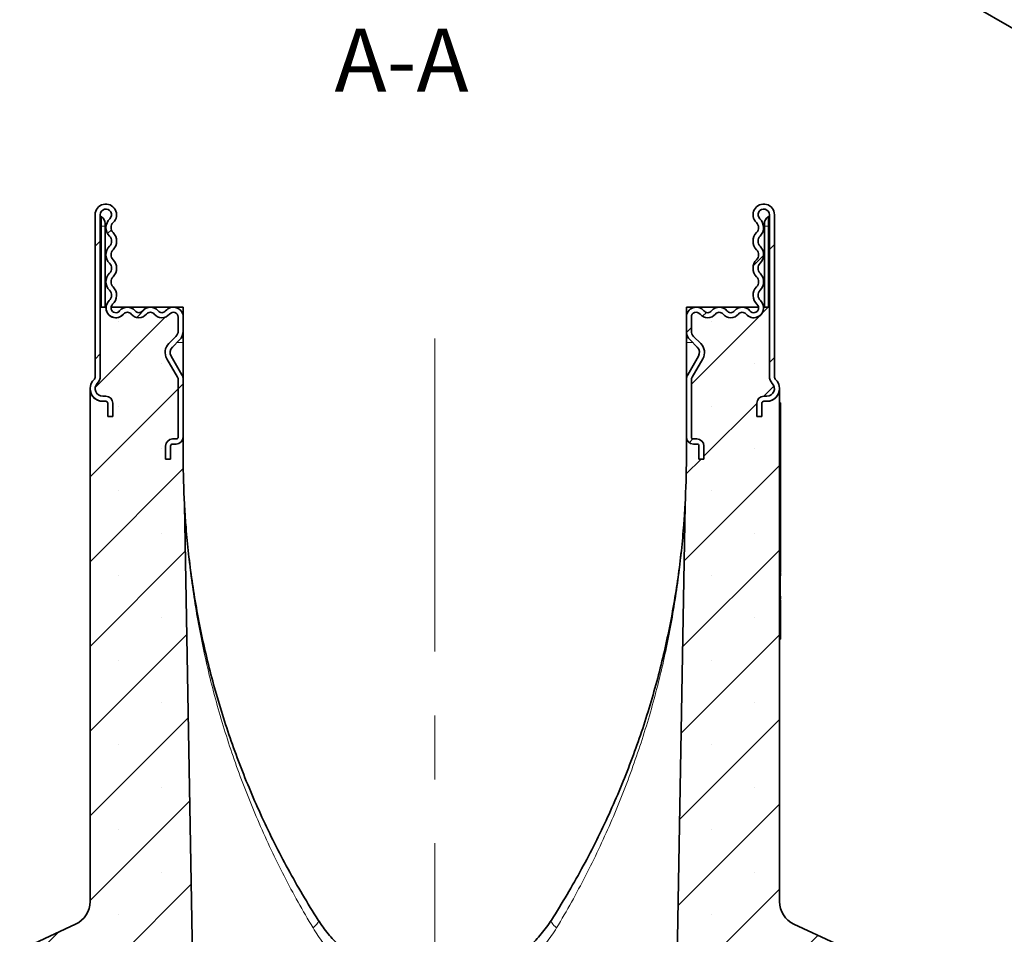
# Model space of a CAD drawing. Units: millimetres. Extents: x 15 to 416, y 5 to 292.
# Drawn here: x 301 to 340, y 151 to 187 of the extents above; entities that cross this region are included whole.
import ezdxf

# ---------------------------------------------------------------- set-up
doc = ezdxf.new("R2010")
doc.units = ezdxf.units.MM
doc.linetypes.add('CENTERX2', pattern=[20.32, 12.7, -2.54, 2.54, -2.54])
doc.styles.add('SLDTEXTSTYLE0', font='TXT', dxfattribs={"width": 0.605})

msp = doc.modelspace()

# ---------------------------------------------------------------- hatches: boundary and pattern name
at = {"linetype": 'Continuous', "lineweight": 18}
h = msp.add_hatch(dxfattribs=at)
h.set_pattern_fill('ANSI31', angle=3e-322, style=0)
edge = h.paths.add_edge_path(flags=0)
edge.add_line((307.33450591, 170.52089923), (307.33450591, 172.79266838))
edge.add_arc((306.93450591, 172.79266838), 0.4, 0, 30)
edge.add_line((307.28091607, 172.99266838), (306.85469829, 173.73089923))
edge.add_arc((307.11450591, 173.88089923), 0.3, 135, 210, ccw=False)
edge.add_line((306.90237387, 174.09303126), (307.1880593, 174.37871669))
edge.add_arc((306.83450591, 174.73227008), 0.5, 315, 360)
edge.add_line((307.33450591, 174.73227008), (307.33450591, 175.28852046))
edge.add_arc((306.94212713, 175.28852046), 0.39237878, 0, 141.407616592)
edge.add_arc((306.48507864, 175.65327801), 0.19237878, 218.592383408, 321.407616592, ccw=False)
edge.add_arc((306.02803015, 175.28852046), 0.39237878, 38.592383408, 141.407616592)
edge.add_arc((305.57098166, 175.65327801), 0.19237878, 218.592383408, 321.407616592, ccw=False)
edge.add_arc((305.11393317, 175.28852046), 0.39237878, 38.592383408, 141.407616592)
edge.add_arc((304.65688468, 175.65327801), 0.19237878, 132.431442414, 321.407616592, ccw=False)
edge.add_arc((304.20057022, 176.15245569), 0.48393568, 312.431442414, 404.480113675)
edge.add_arc((304.74844159, 176.69047372), 0.28393568, 135.519886325, 224.480113675, ccw=False)
edge.add_arc((304.20057022, 177.22849175), 0.48393568, 315.519886325, 404.480113675)
edge.add_arc((304.74844159, 177.76650978), 0.28393568, 135.519886325, 224.480113675, ccw=False)
edge.add_arc((304.20057022, 178.30452781), 0.48393568, 315.519886325, 404.480113675)
edge.add_arc((304.74844159, 178.84254584), 0.28393568, 133.604439796, 224.480113675, ccw=False)
edge.add_arc((304.25950591, 179.35589923), 0.425, 313.604439796, 540)
edge.add_line((303.83450591, 179.35589923), (303.83450591, 172.93079718))
edge.add_arc((303.63450591, 172.93079718), 0.2, 315.584691403, 360, ccw=False)
edge.add_arc((304.13450591, 172.44089923), 0.5, 135.584691403, 270)
edge.add_line((304.13450591, 171.94089923), (304.25450591, 171.94089923))
edge.add_arc((304.25450591, 171.86089923), 0.08, 0, 90, ccw=False)
edge.add_line((304.33450591, 171.86089923), (304.33450591, 171.34089923))
edge.add_line((304.33450591, 171.34089923), (304.53450591, 171.34089923))
edge.add_line((304.53450591, 171.34089923), (304.53450591, 171.86089923))
edge.add_arc((304.25450591, 171.86089923), 0.28, 0, 90)
edge.add_line((304.25450591, 172.14089923), (304.13450591, 172.14089923))
edge.add_arc((304.13450591, 172.44089923), 0.3, 135.584691403, 270, ccw=False)
edge.add_arc((303.63450591, 172.93079718), 0.4, 315.584691403, 360)
edge.add_line((304.03450591, 172.93079718), (304.03450591, 179.35589923))
edge.add_arc((304.25950591, 179.35589923), 0.225, -46.395560204, 180, ccw=False)
edge.add_arc((304.74844159, 178.84254584), 0.48393568, 133.604439796, 224.480113675)
edge.add_arc((304.20057022, 178.30452781), 0.28393568, -44.480113675, 44.480113675, ccw=False)
edge.add_arc((304.74844159, 177.76650978), 0.48393568, 135.519886325, 224.480113675)
edge.add_arc((304.20057022, 177.22849175), 0.28393568, -44.480113675, 44.480113675, ccw=False)
edge.add_arc((304.74844159, 176.69047372), 0.48393568, 135.519886325, 224.480113675)
edge.add_arc((304.20057022, 176.15245569), 0.28393568, -47.568557586, 44.480113675, ccw=False)
edge.add_arc((304.65688468, 175.65327801), 0.39237878, 132.431442414, 321.407616592)
edge.add_arc((305.11393317, 175.28852046), 0.19237878, 38.592383408, 141.407616592, ccw=False)
edge.add_arc((305.57098166, 175.65327801), 0.39237878, 218.592383408, 321.407616592)
edge.add_arc((306.02803015, 175.28852046), 0.19237878, 38.592383408, 141.407616592, ccw=False)
edge.add_arc((306.48507864, 175.65327801), 0.39237878, 218.592383408, 321.407616592)
edge.add_arc((306.94212713, 175.28852046), 0.19237878, 0, 141.407616592, ccw=False)
edge.add_line((307.13450591, 175.28852046), (307.13450591, 174.73227008))
edge.add_arc((306.83450591, 174.73227008), 0.3, 315, 360, ccw=False)
edge.add_line((307.04663794, 174.52013805), (306.76095252, 174.23445262))
edge.add_arc((307.11450591, 173.88089923), 0.5, 135, 210)
edge.add_line((306.68149321, 173.63089923), (307.10771099, 172.89266838))
edge.add_arc((306.93450591, 172.79266838), 0.2, 0, 30, ccw=False)
edge.add_line((307.13450591, 172.79266838), (307.13450591, 170.52089923))
edge.add_arc((307.05450591, 170.52089923), 0.08, 270, 360, ccw=False)
edge.add_line((307.05450591, 170.44089923), (306.91450591, 170.44089923))
edge.add_arc((306.91450591, 170.16089923), 0.28, 90, 180)
edge.add_line((306.63450591, 170.16089923), (306.63450591, 169.64089923))
edge.add_line((306.63450591, 169.64089923), (306.83450591, 169.64089923))
edge.add_line((306.83450591, 169.64089923), (306.83450591, 170.16089923))
edge.add_arc((306.91450591, 170.16089923), 0.08, 90, 180, ccw=False)
edge.add_line((306.91450591, 170.24089923), (307.05450591, 170.24089923))
edge.add_arc((307.05450591, 170.52089923), 0.28, 270, 360)
h = msp.add_hatch(dxfattribs=at)
h.set_pattern_fill('ANSI31', angle=3e-322, style=0)
edge = h.paths.add_edge_path(flags=0)
edge.add_line((327.33450591, 172.79266838), (327.33450591, 170.52089923))
edge.add_arc((327.61450591, 170.52089923), 0.28, 180, 270)
edge.add_line((327.61450591, 170.24089923), (327.75450591, 170.24089923))
edge.add_arc((327.75450591, 170.16089923), 0.08, 0, 90, ccw=False)
edge.add_line((327.83450591, 170.16089923), (327.83450591, 169.64089923))
edge.add_line((327.83450591, 169.64089923), (328.03450591, 169.64089923))
edge.add_line((328.03450591, 169.64089923), (328.03450591, 170.16089923))
edge.add_arc((327.75450591, 170.16089923), 0.28, 0, 90)
edge.add_line((327.75450591, 170.44089923), (327.61450591, 170.44089923))
edge.add_arc((327.61450591, 170.52089923), 0.08, 180, 270, ccw=False)
edge.add_line((327.53450591, 170.52089923), (327.53450591, 172.79266838))
edge.add_arc((327.73450591, 172.79266838), 0.2, 150, 180, ccw=False)
edge.add_line((327.56130083, 172.89266838), (327.98751861, 173.63089923))
edge.add_arc((327.55450591, 173.88089923), 0.5, 330, 405)
edge.add_line((327.9080593, 174.23445262), (327.62237387, 174.52013805))
edge.add_arc((327.83450591, 174.73227008), 0.3, 180, 225, ccw=False)
edge.add_line((327.53450591, 174.73227008), (327.53450591, 175.28852046))
edge.add_arc((327.72688468, 175.28852046), 0.19237878, 38.592383408, 180, ccw=False)
edge.add_arc((328.18393317, 175.65327801), 0.39237878, 218.592383408, 321.407616592)
edge.add_arc((328.64098166, 175.28852046), 0.19237878, 38.592383408, 141.407616592, ccw=False)
edge.add_arc((329.09803015, 175.65327801), 0.39237878, 218.592383408, 321.407616592)
edge.add_arc((329.55507864, 175.28852046), 0.19237878, 38.592383408, 141.407616592, ccw=False)
edge.add_arc((330.01212713, 175.65327801), 0.39237878, 218.592383408, 407.568557586)
edge.add_arc((330.46844159, 176.15245569), 0.28393568, 135.519886325, 227.568557586, ccw=False)
edge.add_arc((329.92057022, 176.69047372), 0.48393568, 315.519886325, 404.480113675)
edge.add_arc((330.46844159, 177.22849175), 0.28393568, 135.519886325, 224.480113675, ccw=False)
edge.add_arc((329.92057022, 177.76650978), 0.48393568, 315.519886325, 404.480113675)
edge.add_arc((330.46844159, 178.30452781), 0.28393568, 135.519886325, 224.480113675, ccw=False)
edge.add_arc((329.92057022, 178.84254584), 0.48393568, 315.519886325, 406.395560204)
edge.add_arc((330.40950591, 179.35589923), 0.225, 0, 226.395560204, ccw=False)
edge.add_line((330.63450591, 179.35589923), (330.63450591, 172.93079718))
edge.add_arc((331.03450591, 172.93079718), 0.4, 180, 224.415308597)
edge.add_arc((330.53450591, 172.44089923), 0.3, -90, 44.415308597, ccw=False)
edge.add_line((330.53450591, 172.14089923), (330.41450591, 172.14089923))
edge.add_arc((330.41450591, 171.86089923), 0.28, 90, 180)
edge.add_line((330.13450591, 171.86089923), (330.13450591, 171.34089923))
edge.add_line((330.13450591, 171.34089923), (330.33450591, 171.34089923))
edge.add_line((330.33450591, 171.34089923), (330.33450591, 171.86089923))
edge.add_arc((330.41450591, 171.86089923), 0.08, 90, 180, ccw=False)
edge.add_line((330.41450591, 171.94089923), (330.53450591, 171.94089923))
edge.add_arc((330.53450591, 172.44089923), 0.5, 270, 404.415308597)
edge.add_arc((331.03450591, 172.93079718), 0.2, 180, 224.415308597, ccw=False)
edge.add_line((330.83450591, 172.93079718), (330.83450591, 179.35589923))
edge.add_arc((330.40950591, 179.35589923), 0.425, 0, 226.395560204)
edge.add_arc((329.92057022, 178.84254584), 0.28393568, -44.480113675, 46.395560204, ccw=False)
edge.add_arc((330.46844159, 178.30452781), 0.48393568, 135.519886325, 224.480113675)
edge.add_arc((329.92057022, 177.76650978), 0.28393568, -44.480113675, 44.480113675, ccw=False)
edge.add_arc((330.46844159, 177.22849175), 0.48393568, 135.519886325, 224.480113675)
edge.add_arc((329.92057022, 176.69047372), 0.28393568, -44.480113675, 44.480113675, ccw=False)
edge.add_arc((330.46844159, 176.15245569), 0.48393568, 135.519886325, 227.568557586)
edge.add_arc((330.01212713, 175.65327801), 0.19237878, -141.407616592, 47.568557586, ccw=False)
edge.add_arc((329.55507864, 175.28852046), 0.39237878, 38.592383408, 141.407616592)
edge.add_arc((329.09803015, 175.65327801), 0.19237878, 218.592383408, 321.407616592, ccw=False)
edge.add_arc((328.64098166, 175.28852046), 0.39237878, 38.592383408, 141.407616592)
edge.add_arc((328.18393317, 175.65327801), 0.19237878, 218.592383408, 321.407616592, ccw=False)
edge.add_arc((327.72688468, 175.28852046), 0.39237878, 38.592383408, 180)
edge.add_line((327.33450591, 175.28852046), (327.33450591, 174.73227008))
edge.add_arc((327.83450591, 174.73227008), 0.5, 180, 225)
edge.add_line((327.48095252, 174.37871669), (327.76663794, 174.09303126))
edge.add_arc((327.55450591, 173.88089923), 0.3, -30, 45, ccw=False)
edge.add_line((327.81431353, 173.73089923), (327.38809575, 172.99266838))
edge.add_arc((327.73450591, 172.79266838), 0.4, 150, 180)
h = msp.add_hatch(dxfattribs=at)
h.set_pattern_fill('SACNCR', style=0)
edge = h.paths.add_edge_path(flags=0)
edge.add_line((304.53450591, 171.34089923), (304.33450591, 171.34089923))
edge.add_line((304.33450591, 171.34089923), (304.33450591, 171.86089923))
edge.add_arc((304.25450591, 171.86089923), 0.08, 0, 90)
edge.add_line((304.25450591, 171.94089923), (304.13450591, 171.94089923))
edge.add_arc((304.13450591, 172.44089923), 0.5, 180, 270, ccw=False)
edge.add_line((303.63450591, 172.44089923), (303.63450591, 152.05796949))
edge.add_arc((302.63450591, 152.05796949), 1, 295, 360, ccw=False)
edge.add_line((303.05712417, 151.1516617), (301.41188765, 150.38447531))
edge.add_arc((301.83450591, 149.47816753), 1, 115, 180)
edge.add_line((300.83450591, 149.47816753), (300.83450591, 142.78089923))
edge.add_line((300.83450591, 142.78089923), (303.73450591, 142.78089923))
edge.add_arc((303.73450591, 142.98089923), 0.2, 180, 270, ccw=False)
edge.add_line((303.53450591, 142.98089923), (303.53450591, 143.58089923))
edge.add_arc((303.63450591, 143.58089923), 0.1, 27.018885627, 180, ccw=False)
edge.add_line((303.72359159, 143.62632765), (303.86724886, 143.34461398))
edge.add_arc((304.13450591, 143.48089923), 0.3, 207.018885627, 270)
edge.add_line((304.13450591, 143.18089923), (304.93450591, 143.18089923))
edge.add_arc((304.93450591, 143.38089923), 0.2, 270, 360)
edge.add_line((305.13450591, 143.38089923), (305.13450591, 144.73089923))
edge.add_arc((304.93450591, 144.73089923), 0.2, 0, 90)
edge.add_line((304.93450591, 144.93089923), (304.13450591, 144.93089923))
edge.add_line((304.13450591, 144.93089923), (304.13450591, 145.63089923))
edge.add_line((304.13450591, 145.63089923), (304.93450591, 145.63089923))
edge.add_arc((304.93450591, 145.83089923), 0.2, 270, 360)
edge.add_line((305.13450591, 145.83089923), (305.13450591, 147.18089923))
edge.add_arc((304.93450591, 147.18089923), 0.2, 0, 90)
edge.add_line((304.93450591, 147.38089923), (304.13450591, 147.38089923))
edge.add_arc((304.13450591, 147.08089923), 0.3, 90, 152.981114373)
edge.add_line((303.86724886, 147.21718448), (303.72359159, 146.93547081))
edge.add_arc((303.63450591, 146.98089923), 0.1, 180, 332.981114373, ccw=False)
edge.add_line((303.53450591, 146.98089923), (303.53450591, 147.58089923))
edge.add_arc((303.73450591, 147.58089923), 0.2, 90, 180, ccw=False)
edge.add_line((303.73450591, 147.78089923), (307.73450591, 147.78089923))
edge.add_line((307.73450591, 147.78089923), (307.38462938, 167.82531188))
edge.add_arc((306.78472077, 167.81484043), 0.6, 1, 3.082707987)
edge.add_arc((341.43594608, 169.68099538), 34.10144017, 180, 183.082707987, ccw=False)
edge.add_line((307.33450591, 169.68099538), (307.33450591, 170.52089923))
edge.add_arc((307.05450591, 170.52089923), 0.28, 270, 360, ccw=False)
edge.add_line((307.05450591, 170.24089923), (306.91450591, 170.24089923))
edge.add_arc((306.91450591, 170.16089923), 0.08, 90, 180)
edge.add_line((306.83450591, 170.16089923), (306.83450591, 169.64089923))
edge.add_line((306.83450591, 169.64089923), (306.63450591, 169.64089923))
edge.add_line((306.63450591, 169.64089923), (306.63450591, 170.16089923))
edge.add_arc((306.91450591, 170.16089923), 0.28, 90, 180, ccw=False)
edge.add_line((306.91450591, 170.44089923), (307.05450591, 170.44089923))
edge.add_arc((307.05450591, 170.52089923), 0.08, 270, 360)
edge.add_line((307.13450591, 170.52089923), (307.13450591, 172.79266838))
edge.add_arc((306.93450591, 172.79266838), 0.2, 0, 30)
edge.add_line((307.10771099, 172.89266838), (306.68149321, 173.63089923))
edge.add_arc((307.11450591, 173.88089923), 0.5, 135, 210, ccw=False)
edge.add_line((306.76095252, 174.23445262), (307.04663794, 174.52013805))
edge.add_arc((306.83450591, 174.73227008), 0.3, 315, 360)
edge.add_line((307.13450591, 174.73227008), (307.13450591, 175.28852046))
edge.add_arc((306.94212713, 175.28852046), 0.19237878, 0, 141.407616592)
edge.add_arc((306.48507864, 175.65327801), 0.39237878, 218.592383408, 321.407616592, ccw=False)
edge.add_arc((306.02803015, 175.28852046), 0.19237878, 38.592383408, 141.407616592)
edge.add_arc((305.57098166, 175.65327801), 0.39237878, 218.592383408, 321.407616592, ccw=False)
edge.add_arc((305.11393317, 175.28852046), 0.19237878, 38.592383408, 141.407616592)
edge.add_arc((304.65688468, 175.65327801), 0.39237878, 175.963365829, 321.407616592, ccw=False)
edge.add_line((304.2654793, 175.68089923), (304.03450591, 175.68089923))
edge.add_line((304.03450591, 175.68089923), (304.03450591, 172.93079718))
edge.add_arc((303.63450591, 172.93079718), 0.4, 315.584691403, 360, ccw=False)
edge.add_arc((304.13450591, 172.44089923), 0.3, 135.584691403, 270)
edge.add_line((304.13450591, 172.14089923), (304.25450591, 172.14089923))
edge.add_arc((304.25450591, 171.86089923), 0.28, 0, 90, ccw=False)
edge.add_line((304.53450591, 171.86089923), (304.53450591, 171.34089923))
h = msp.add_hatch(dxfattribs=at)
h.set_pattern_fill('SACNCR', style=0)
edge = h.paths.add_edge_path(flags=0)
edge.add_line((330.33450591, 171.34089923), (330.13450591, 171.34089923))
edge.add_line((330.13450591, 171.34089923), (330.13450591, 171.86089923))
edge.add_arc((330.41450591, 171.86089923), 0.28, 90, 180, ccw=False)
edge.add_line((330.41450591, 172.14089923), (330.53450591, 172.14089923))
edge.add_arc((330.53450591, 172.44089923), 0.3, 270, 404.415308597)
edge.add_arc((331.03450591, 172.93079718), 0.4, 180, 224.415308597, ccw=False)
edge.add_line((330.63450591, 172.93079718), (330.63450591, 175.68089923))
edge.add_line((330.63450591, 175.68089923), (330.40353251, 175.68089923))
edge.add_arc((330.01212713, 175.65327801), 0.39237878, -141.407616592, 4.036634171, ccw=False)
edge.add_arc((329.55507864, 175.28852046), 0.19237878, 38.592383408, 141.407616592)
edge.add_arc((329.09803015, 175.65327801), 0.39237878, 218.592383408, 321.407616592, ccw=False)
edge.add_arc((328.64098166, 175.28852046), 0.19237878, 38.592383408, 141.407616592)
edge.add_arc((328.18393317, 175.65327801), 0.39237878, 218.592383408, 321.407616592, ccw=False)
edge.add_arc((327.72688468, 175.28852046), 0.19237878, 38.592383408, 180)
edge.add_line((327.53450591, 175.28852046), (327.53450591, 174.73227008))
edge.add_arc((327.83450591, 174.73227008), 0.3, 180, 225)
edge.add_line((327.62237387, 174.52013805), (327.9080593, 174.23445262))
edge.add_arc((327.55450591, 173.88089923), 0.5, -30, 45, ccw=False)
edge.add_line((327.98751861, 173.63089923), (327.56130083, 172.89266838))
edge.add_arc((327.73450591, 172.79266838), 0.2, 150, 180)
edge.add_line((327.53450591, 172.79266838), (327.53450591, 170.52089923))
edge.add_arc((327.61450591, 170.52089923), 0.08, 180, 270)
edge.add_line((327.61450591, 170.44089923), (327.75450591, 170.44089923))
edge.add_arc((327.75450591, 170.16089923), 0.28, 0, 90, ccw=False)
edge.add_line((328.03450591, 170.16089923), (328.03450591, 169.64089923))
edge.add_line((328.03450591, 169.64089923), (327.83450591, 169.64089923))
edge.add_line((327.83450591, 169.64089923), (327.83450591, 170.16089923))
edge.add_arc((327.75450591, 170.16089923), 0.08, 0, 90)
edge.add_line((327.75450591, 170.24089923), (327.61450591, 170.24089923))
edge.add_arc((327.61450591, 170.52089923), 0.28, 180, 270, ccw=False)
edge.add_line((327.33450591, 170.52089923), (327.33450591, 169.68099538))
edge.add_arc((293.23306574, 169.68099538), 34.10144017, 356.917292013, 360, ccw=False)
edge.add_arc((327.88429105, 167.81484043), 0.6, 176.917292013, 179)
edge.add_line((327.28438243, 167.82531188), (326.93450591, 147.78089923))
edge.add_line((326.93450591, 147.78089923), (330.93450591, 147.78089923))
edge.add_arc((330.93450591, 147.58089923), 0.2, 0, 90, ccw=False)
edge.add_line((331.13450591, 147.58089923), (331.13450591, 146.98089923))
edge.add_arc((331.03450591, 146.98089923), 0.1, 207.018885627, 360, ccw=False)
edge.add_line((330.94542022, 146.93547081), (330.80176296, 147.21718448))
edge.add_arc((330.53450591, 147.08089923), 0.3, 27.018885627, 90)
edge.add_line((330.53450591, 147.38089923), (329.73450591, 147.38089923))
edge.add_arc((329.73450591, 147.18089923), 0.2, 90, 180)
edge.add_line((329.53450591, 147.18089923), (329.53450591, 145.83089923))
edge.add_arc((329.73450591, 145.83089923), 0.2, 180, 270)
edge.add_line((329.73450591, 145.63089923), (330.53450591, 145.63089923))
edge.add_line((330.53450591, 145.63089923), (330.53450591, 144.93089923))
edge.add_line((330.53450591, 144.93089923), (329.73450591, 144.93089923))
edge.add_arc((329.73450591, 144.73089923), 0.2, 90, 180)
edge.add_line((329.53450591, 144.73089923), (329.53450591, 143.38089923))
edge.add_arc((329.73450591, 143.38089923), 0.2, 180, 270)
edge.add_line((329.73450591, 143.18089923), (330.53450591, 143.18089923))
edge.add_arc((330.53450591, 143.48089923), 0.3, 270, 332.981114373)
edge.add_line((330.80176296, 143.34461398), (330.94542022, 143.62632765))
edge.add_arc((331.03450591, 143.58089923), 0.1, 0, 152.981114373, ccw=False)
edge.add_line((331.13450591, 143.58089923), (331.13450591, 142.98089923))
edge.add_arc((330.93450591, 142.98089923), 0.2, 270, 360, ccw=False)
edge.add_line((330.93450591, 142.78089923), (333.83450591, 142.78089923))
edge.add_line((333.83450591, 142.78089923), (333.83450591, 149.47816753))
edge.add_arc((332.83450591, 149.47816753), 1, 0, 65)
edge.add_line((333.25712417, 150.38447531), (331.61188765, 151.1516617))
edge.add_arc((332.03450591, 152.05796949), 1, 180, 245, ccw=False)
edge.add_line((331.03450591, 152.05796949), (331.03450591, 172.44089923))
edge.add_arc((330.53450591, 172.44089923), 0.5, 270, 360, ccw=False)
edge.add_line((330.53450591, 171.94089923), (330.41450591, 171.94089923))
edge.add_arc((330.41450591, 171.86089923), 0.08, 90, 180)
edge.add_line((330.33450591, 171.86089923), (330.33450591, 171.34089923))
h = msp.add_hatch(dxfattribs=at)
h.set_pattern_fill('ANSI37', angle=3e-322, style=0)
h.paths.add_polyline_path([(331.07450591, 165.88089923), (331.07450591, 171.88089923), (331.03450591, 171.88089923), (331.03450591, 162.48089923), (331.07450591, 162.48089923), (331.07450591, 163.48089923), (331.06450591, 163.48089923), (331.06450591, 164.06913782), (331.07450591, 164.06913782), (331.07450591, 164.18792619), (331.06450591, 164.18792619), (331.06450591, 165.00125938), (331.07450591, 165.00125938), (331.07450591, 165.11960445), (331.06450591, 165.11960445), (331.06450591, 165.88089923)], flags=0)

# ---------------------------------------------------------------- linework, layer by layer
at = {"color": 7, "linetype": 'Continuous', "lineweight": 35}
for p, q in [((333.14485062, 190.90216678), (342.17131576, 185.69129938)), ((303.83450591, 179.35589923), (303.83450591, 172.93079718)), ((304.03450591, 179.35589923), (304.03450591, 172.93079718)), ((330.63450591, 172.93079718), (330.63450591, 179.35589923)), ((330.83450591, 172.93079718), (330.83450591, 179.35589923)), ((304.23450591, 178.90589923), (304.23450591, 179.00589923)), ((304.23450591, 175.68089923), (304.23450591, 178.90589923)), ((330.43450591, 178.90589923), (330.43450591, 179.00589923)), ((330.43450591, 175.68089923), (330.43450591, 178.90589923)), ((304.03450591, 175.68089923), (304.03450591, 172.93079718)), ((304.03450591, 175.68089923), (304.2654793, 175.68089923)), ((304.46649912, 175.68089923), (307.33450591, 175.68089923)), ((307.33450591, 175.28852046), (307.33450591, 175.68089923)), ((327.33450591, 175.28852046), (327.33450591, 175.68089923)), ((327.33450591, 175.68089923), (330.20251269, 175.68089923)), ((330.40353251, 175.68089923), (330.63450591, 175.68089923)), ((330.63450591, 172.93079718), (330.63450591, 175.68089923)), ((307.13450591, 174.73227008), (307.13450591, 175.28852046)), ((307.33450591, 174.73227008), (307.33450591, 175.28852046)), ((327.33450591, 175.28852046), (327.33450591, 174.73227008)), ((327.53450591, 175.28852046), (327.53450591, 174.73227008)), ((307.33450591, 174.48089923), (307.33450591, 174.73227008)), ((327.33450591, 174.48089923), (327.33450591, 174.73227008)), ((306.76095252, 174.23445262), (307.04663794, 174.52013805)), ((306.90237387, 174.09303126), (307.1880593, 174.37871669)), ((307.33450591, 174.48089923), (307.26672425, 174.48089923)), ((307.33450591, 174.48089923), (307.33450591, 174.28089923)), ((307.33450591, 174.28089923), (307.33450591, 172.79266838)), ((327.40228756, 174.48089923), (327.33450591, 174.48089923)), ((327.33450591, 174.28089923), (327.33450591, 174.48089923)), ((327.33450591, 172.79266838), (327.33450591, 174.28089923)), ((327.48095252, 174.37871669), (327.76663794, 174.09303126)), ((327.62237387, 174.52013805), (327.9080593, 174.23445262)), ((307.10771099, 172.89266838), (306.68149321, 173.63089923)), ((307.28091607, 172.99266838), (306.85469829, 173.73089923)), ((327.81431353, 173.73089923), (327.38809575, 172.99266838)), ((327.98751861, 173.63089923), (327.56130083, 172.89266838)), ((307.13450591, 170.52089923), (307.13450591, 172.79266838)), ((307.33450591, 170.52089923), (307.33450591, 172.79266838)), ((327.33450591, 172.79266838), (327.33450591, 170.52089923)), ((327.53450591, 172.79266838), (327.53450591, 170.52089923)), ((303.63450591, 152.05796949), (303.63450591, 172.44089923)), ((331.03450591, 172.44089923), (331.03450591, 152.05796949)), ((304.13450591, 172.14089923), (304.25450591, 172.14089923)), ((304.13450591, 171.94089923), (304.25450591, 171.94089923)), ((304.33450591, 171.86089923), (304.33450591, 171.34089923)), ((304.53450591, 171.86089923), (304.53450591, 171.34089923)), ((330.13450591, 171.34089923), (330.13450591, 171.86089923)), ((330.33450591, 171.34089923), (330.33450591, 171.86089923)), ((330.41450591, 172.14089923), (330.53450591, 172.14089923)), ((330.41450591, 171.94089923), (330.53450591, 171.94089923)), ((331.07450591, 171.88089923), (331.03450591, 171.88089923)), ((331.03450591, 171.88089923), (331.03450591, 162.48089923)), ((331.07450591, 171.88089923), (331.07450591, 165.88089923)), ((304.33450591, 171.34089923), (304.53450591, 171.34089923)), ((330.13450591, 171.34089923), (330.33450591, 171.34089923)), ((306.91450591, 170.44089923), (307.05450591, 170.44089923)), ((307.33450591, 170.52089923), (307.33450591, 169.68099538)), ((327.33450591, 169.68099538), (327.33450591, 170.52089923)), ((327.61450591, 170.44089923), (327.75450591, 170.44089923)), ((306.63450591, 169.64089923), (306.63450591, 170.16089923)), ((306.83450591, 169.64089923), (306.83450591, 170.16089923)), ((306.91450591, 170.24089923), (307.05450591, 170.24089923)), ((327.61450591, 170.24089923), (327.75450591, 170.24089923)), ((327.83450591, 170.16089923), (327.83450591, 169.64089923)), ((328.03450591, 170.16089923), (328.03450591, 169.64089923)), ((306.63450591, 169.64089923), (306.83450591, 169.64089923)), ((327.83450591, 169.64089923), (328.03450591, 169.64089923)), ((307.73450591, 147.78089923), (307.38462938, 167.82531188)), ((327.28438243, 167.82531188), (326.93450591, 147.78089923)), ((331.06450591, 165.88089923), (331.07450591, 165.88089923)), ((331.06450591, 165.88089923), (331.06450591, 165.11960445)), ((331.07450591, 165.88089923), (331.07450591, 165.15379793)), ((331.07450591, 165.12139757), (331.06450591, 165.12139757)), ((331.07450591, 165.11960445), (331.06450591, 165.11960445)), ((331.06450591, 165.00125938), (331.06450591, 164.18792619)), ((331.06450591, 165.00125938), (331.07450591, 165.00125938)), ((331.07450591, 164.79171435), (331.06450591, 164.79171435)), ((331.07450591, 165.11960445), (331.07450591, 165.00125938)), ((331.07450591, 164.58098051), (331.06450591, 164.58098051)), ((331.07450591, 164.44350961), (331.06450591, 164.44350961)), ((331.07450591, 164.18792619), (331.06450591, 164.18792619)), ((331.06450591, 164.06913782), (331.07450591, 164.06913782)), ((331.06450591, 164.06913782), (331.06450591, 163.48089923)), ((331.07450591, 164.06772837), (331.06450591, 164.06772837)), ((331.07450591, 164.18792619), (331.07450591, 164.06913782)), ((331.07450591, 164.035328), (331.07450591, 163.48089923)), ((331.06450591, 163.48089923), (331.07450591, 163.48089923)), ((331.07450591, 163.48089923), (331.07450591, 162.48089923)), ((331.03450591, 162.48089923), (331.07450591, 162.48089923)), ((303.63450418, 152.05515725), (303.63436573, 152.073758)), ((303.05712417, 151.1516617), (301.41188765, 150.38447531)), ((333.25712417, 150.38447531), (331.61188765, 151.1516617))]:
    msp.add_line(p, q, dxfattribs=at)
at = {"color": 8, "linetype": 'Continuous', "lineweight": 18}
for p, q in [((304.08450591, 178.90589923), (304.08450591, 179.26570685)), ((330.58450591, 178.90589923), (330.58450591, 179.26570685)), ((304.03450591, 178.90589923), (304.08450591, 178.90589923)), ((304.08450591, 175.68089923), (304.08450591, 178.90589923)), ((304.08450591, 178.90589923), (304.23450591, 178.90589923)), ((330.58450591, 178.90589923), (330.43450591, 178.90589923)), ((330.63450591, 178.90589923), (330.58450591, 178.90589923)), ((330.58450591, 175.68089923), (330.58450591, 178.90589923)), ((307.33450591, 174.28089923), (307.09024184, 174.28089923)), ((327.57876998, 174.28089923), (327.33450591, 174.28089923))]:
    msp.add_line(p, q, dxfattribs=at)
at = {"color": 7, "linetype": 'CENTERX2', "lineweight": 18}
msp.add_line((317.33450591, 141.66962278), (317.33450591, 174.44089923), dxfattribs=at)
at = {"color": 8, "linetype": 'Continuous', "lineweight": 18, "flags": 128}
for points in [[(312.49491271, 151.00690017), (312.55031516, 151.0562698), (312.59869456, 151.10445912), (312.6390967, 151.15051767), (312.67072467, 151.19353697), (312.69295466, 151.23266853), (312.70534819, 151.26714052), (312.70766083, 151.29627301), (312.69984695, 151.3194914)], [(321.96916487, 151.3194914), (321.96135099, 151.29627301), (321.96366362, 151.26714052), (321.97605716, 151.23266853), (321.99828714, 151.19353697), (322.02991512, 151.15051767), (322.07031725, 151.10445912), (322.11869666, 151.0562698), (322.17409911, 151.00690017)]]:
    msp.add_lwpolyline(points, dxfattribs=at)
at = {"color": 7, "linetype": 'Continuous', "lineweight": 35}
for centre, radius, start, end in [((304.25950591, 179.35589923), 0.425, 313.604439796, 180), ((330.40950591, 179.35589923), 0.425, 0, 226.395560204), ((304.25950591, 179.35589923), 0.225, 313.604439796, 180), ((304.13450591, 179.35230939), 0.1, 180, 240), ((303.93450591, 179.00589923), 0.3, 0, 60), ((330.40950591, 179.35589923), 0.225, 0, 226.395560204), ((330.73450591, 179.00589923), 0.3, 120, 180), ((330.53450591, 179.35230939), 0.1, 300, 0), ((304.74844159, 178.84254584), 0.48393568, 133.604439796, 224.480113675), ((304.74844159, 178.84254584), 0.28393568, 133.604439796, 224.480113675), ((329.92057022, 178.84254584), 0.28393568, 315.519886325, 46.395560204), ((329.92057022, 178.84254584), 0.48393568, 315.519886325, 46.395560204), ((304.20057022, 178.30452781), 0.28393568, 315.519886325, 44.480113675), ((304.20057022, 178.30452781), 0.48393568, 315.519886325, 44.480113675), ((330.46844159, 178.30452781), 0.48393568, 135.519886325, 224.480113675), ((330.46844159, 178.30452781), 0.28393568, 135.519886325, 224.480113675), ((304.74844159, 177.76650978), 0.48393568, 135.519886325, 224.480113675), ((329.92057022, 177.76650978), 0.48393568, 315.519886325, 44.480113675), ((304.74844159, 177.76650978), 0.28393568, 135.519886325, 224.480113675), ((329.92057022, 177.76650978), 0.28393568, 315.519886325, 44.480113675), ((304.20057022, 177.22849175), 0.28393568, 315.519886325, 44.480113675), ((304.20057022, 177.22849175), 0.48393568, 315.519886325, 44.480113675), ((330.46844159, 177.22849175), 0.48393568, 135.519886325, 224.480113675), ((330.46844159, 177.22849175), 0.28393568, 135.519886325, 224.480113675), ((304.74844159, 176.69047372), 0.48393568, 135.519886325, 224.480113675), ((329.92057022, 176.69047372), 0.48393568, 315.519886325, 44.480113675), ((304.74844159, 176.69047372), 0.28393568, 135.519886325, 224.480113675), ((329.92057022, 176.69047372), 0.28393568, 315.519886325, 44.480113675), ((304.20057022, 176.15245569), 0.28393568, 312.431442414, 44.480113675), ((304.20057022, 176.15245569), 0.48393568, 312.431442414, 44.480113675), ((330.46844159, 176.15245569), 0.48393568, 135.519886325, 227.568557586), ((330.46844159, 176.15245569), 0.28393568, 135.519886325, 227.568557586), ((304.65688468, 175.65327801), 0.39237878, 132.431442414, 321.407616592), ((304.65688468, 175.65327801), 0.19237878, 132.431442414, 321.407616592), ((330.01212713, 175.65327801), 0.39237878, 218.592383408, 47.568557586), ((330.01212713, 175.65327801), 0.19237878, 218.592383408, 47.568557586), ((304.65688468, 175.65327801), 0.39237878, 175.963365829, 321.407616592), ((305.11393317, 175.28852046), 0.39237878, 38.592383408, 141.407616592), ((305.11393317, 175.28852046), 0.19237878, 38.592383408, 141.407616592), ((305.57098166, 175.65327801), 0.39237878, 218.592383408, 321.407616592), ((305.57098166, 175.65327801), 0.19237878, 218.592383408, 321.407616592), ((306.02803015, 175.28852046), 0.39237878, 38.592383408, 141.407616592), ((306.02803015, 175.28852046), 0.19237878, 38.592383408, 141.407616592), ((306.48507864, 175.65327801), 0.39237878, 218.592383408, 321.407616592), ((306.48507864, 175.65327801), 0.19237878, 218.592383408, 321.407616592), ((306.94212713, 175.28852046), 0.39237878, 0, 141.407616592), ((306.94212713, 175.28852046), 0.19237878, 0, 141.407616592), ((327.72688468, 175.28852046), 0.39237878, 38.592383408, 180), ((327.72688468, 175.28852046), 0.19237878, 38.592383408, 180), ((328.18393317, 175.65327801), 0.39237878, 218.592383408, 321.407616592), ((328.18393317, 175.65327801), 0.19237878, 218.592383408, 321.407616592), ((328.64098166, 175.28852046), 0.39237878, 38.592383408, 141.407616592), ((328.64098166, 175.28852046), 0.19237878, 38.592383408, 141.407616592), ((329.09803015, 175.65327801), 0.39237878, 218.592383408, 321.407616592), ((329.09803015, 175.65327801), 0.19237878, 218.592383408, 321.407616592), ((329.55507864, 175.28852046), 0.39237878, 38.592383408, 141.407616592), ((329.55507864, 175.28852046), 0.19237878, 38.592383408, 141.407616592), ((330.01212713, 175.65327801), 0.39237878, 218.592383408, 4.036634171), ((306.83450591, 174.73227008), 0.3, 315, 0), ((306.83450591, 174.73227008), 0.5, 315, 0), ((327.83450591, 174.73227008), 0.5, 180, 225), ((327.83450591, 174.73227008), 0.3, 180, 225), ((307.11450591, 173.88089923), 0.5, 135, 210), ((327.55450591, 173.88089923), 0.5, 330, 45), ((307.11450591, 173.88089923), 0.3, 135, 210), ((327.55450591, 173.88089923), 0.3, 330, 45), ((304.13450591, 172.44089923), 0.5, 135.584691403, 270), ((303.63450591, 172.93079718), 0.2, 315.584691403, 0), ((304.13450591, 172.44089923), 0.3, 135.584691403, 270), ((303.63450591, 172.93079718), 0.4, 315.584691403, 0), ((306.93450591, 172.79266838), 0.2, 0, 30), ((306.93450591, 172.79266838), 0.4, 0, 30), ((327.73450591, 172.79266838), 0.4, 150, 180), ((327.73450591, 172.79266838), 0.2, 150, 180), ((330.53450591, 172.44089923), 0.5, 270, 44.415308597), ((330.53450591, 172.44089923), 0.3, 270, 44.415308597), ((331.03450591, 172.93079718), 0.4, 180, 224.415308597), ((331.03450591, 172.93079718), 0.2, 180, 224.415308597), ((304.13450591, 172.44089923), 0.5, 180, 270), ((330.53450591, 172.44089923), 0.5, 270, 0), ((304.25450591, 171.86089923), 0.28, 0, 90), ((304.25450591, 171.86089923), 0.08, 0, 90), ((330.41450591, 171.86089923), 0.28, 90, 180), ((330.41450591, 171.86089923), 0.08, 90, 180), ((306.91450591, 170.16089923), 0.28, 90, 180), ((307.05450591, 170.52089923), 0.08, 270, 0), ((307.05450591, 170.52089923), 0.28, 270, 0), ((327.61450591, 170.52089923), 0.28, 180, 270), ((327.61450591, 170.52089923), 0.08, 180, 270), ((327.75450591, 170.16089923), 0.28, 0, 90), ((306.91450591, 170.16089923), 0.08, 90, 180), ((327.75450591, 170.16089923), 0.08, 0, 90), ((341.43594608, 169.68099538), 34.10144017, 180, 183.082707987), ((293.23306574, 169.68099538), 34.10144017, 356.917292013, 0), ((306.78472077, 167.81484043), 0.6, 1, 3.082707987), ((327.88429105, 167.81484043), 0.6, 176.917292013, 179), ((302.63450591, 152.05796949), 1, 295, 0), ((332.03450591, 152.05796949), 1, 180, 245)]:
    msp.add_arc(centre, radius, start, end, dxfattribs=at)
for points, knots in [([(307.38385253, 167.8471069), (307.38385253, 167.8471069), (307.38399501, 167.84445625), (307.38454509, 167.83428528), (307.38495772, 167.82667551), (307.38649889, 167.7985179), (307.38793306, 167.77261348), (307.39132517, 167.71302702), (307.3932473, 167.67997024), (307.39741769, 167.61024025), (307.39966836, 167.57351775), (307.40683298, 167.45985874), (307.41217129, 167.37931652), (307.423661, 167.21534325), (307.42982273, 167.13168347), (307.44947707, 166.87797459), (307.46413667, 166.70526774), (307.49643452, 166.3570904), (307.51407742, 166.18149348), (307.57143909, 165.65244115), (307.61562904, 165.29653887), (307.71551181, 164.58495611), (307.77122771, 164.22889787), (307.95573944, 163.16136198), (308.10186878, 162.45055253), (308.4414384, 161.03215292), (308.63487464, 160.32447169), (309.07120659, 158.91166574), (309.31409064, 158.206528), (309.85277748, 156.797655), (310.14649291, 156.09940966), (310.78466274, 154.71476073), (311.12912553, 154.02830121), (311.87237863, 152.66612875), (312.27114217, 151.99042245), (312.69984695, 151.3194914)], [0, 0, 0, 0, 0.00390625, 0.00390625, 0.0078125, 0.0078125, 0.015625, 0.015625, 0.0234375, 0.0234375, 0.03125, 0.03125, 0.046875, 0.046875, 0.0625, 0.0625, 0.09375, 0.09375, 0.125, 0.125, 0.1875, 0.1875, 0.25, 0.25, 0.375, 0.375, 0.5, 0.5, 0.625, 0.625, 0.75, 0.75, 0.875, 0.875, 1, 1, 1, 1]), ([(321.96916487, 151.3194914), (322.39893903, 151.99209605), (322.79784794, 152.66827291), (323.54033169, 154.02919986), (323.8838747, 154.71394162), (324.51969415, 156.09307167), (324.81195392, 156.78745653), (325.34774669, 158.18678859), (325.59127102, 158.89173707), (325.92103965, 159.95767732), (326.02481999, 160.31375847), (326.21976293, 161.02524108), (326.31103528, 161.3809952), (326.56672277, 162.44836566), (326.7130431, 163.16021753), (326.89752486, 164.22730714), (326.95317729, 164.58288043), (327.05288742, 165.29278833), (327.09694857, 165.64724084), (327.15432005, 166.17555589), (327.1719898, 166.35108728), (327.20438171, 166.69962898), (327.21910828, 166.87275758), (327.23889285, 167.12772089), (327.24510762, 167.21197069), (327.25669514, 167.37714676), (327.26205436, 167.45793037), (327.26928434, 167.57255738), (327.27156697, 167.60978953), (327.27576909, 167.68004351), (327.27768661, 167.7130324), (327.28103432, 167.771827), (327.28247913, 167.79790399), (327.28404383, 167.82648638), (327.28445273, 167.834027), (327.28501108, 167.8443499), (327.28515928, 167.8471069), (327.28515928, 167.8471069)], [0, 0, 0, 0, 0.125, 0.125, 0.25, 0.25, 0.375, 0.375, 0.5, 0.5, 0.5625, 0.5625, 0.625, 0.625, 0.75, 0.75, 0.8125, 0.8125, 0.875, 0.875, 0.90625, 0.90625, 0.9375, 0.9375, 0.953125, 0.953125, 0.96875, 0.96875, 0.9765625, 0.9765625, 0.984375, 0.984375, 0.9921875, 0.9921875, 0.99609375, 0.99609375, 1, 1, 1, 1]), ([(312.69984695, 151.3194914), (312.82241786, 151.12766561), (312.95500682, 150.94625145), (313.23982407, 150.60211292), (313.39205599, 150.43939967), (313.63577294, 150.20881352), (313.71958268, 150.13420856), (313.89256882, 149.98953784), (313.98207, 149.91924204), (314.25623807, 149.71737131), (314.44638802, 149.59472834), (314.84195717, 149.372883), (315.04737188, 149.27367916), (315.36792718, 149.14320745), (315.47685763, 149.10278378), (315.699133, 149.02834821), (315.8125705, 148.99435734), (316.38061383, 148.84388801), (316.84581511, 148.78195579), (317.44162931, 148.78065156), (317.56206167, 148.78431165), (317.80038877, 148.79936571), (317.91855451, 148.81072094), (318.27016085, 148.85591968), (318.50072035, 148.90084939), (318.84100703, 148.98994445), (318.95350796, 149.02327148), (319.17666016, 149.09724368), (319.28679219, 149.13774195), (319.60985193, 149.26823977), (319.81682125, 149.36763271), (320.11568655, 149.53452656), (320.21336976, 149.59313723), (320.40495085, 149.71632505), (320.49907197, 149.78106877), (320.77422818, 149.9832114), (320.9469204, 150.12751484), (321.27259721, 150.43491726), (321.42557618, 150.59801468), (321.71237799, 150.94402486), (321.84650512, 151.12752659), (321.96916487, 151.3194914)], [0, 0, 0, 0, 0.0625, 0.0625, 0.125, 0.125, 0.15625, 0.15625, 0.1875, 0.1875, 0.25, 0.25, 0.3125, 0.3125, 0.34375, 0.34375, 0.375, 0.375, 0.5, 0.5, 0.53125, 0.53125, 0.5625, 0.5625, 0.625, 0.625, 0.65625, 0.65625, 0.6875, 0.6875, 0.75, 0.75, 0.78125, 0.78125, 0.8125, 0.8125, 0.875, 0.875, 0.9375, 0.9375, 1, 1, 1, 1])]:
    msp.add_open_spline(points, degree=3, knots=knots, dxfattribs=at)
at = {"color": 8, "linetype": 'Continuous', "lineweight": 18}
for points, knots in [([(312.49491271, 151.00690017), (312.08359777, 151.69002625), (311.70102234, 152.37783634), (310.98800235, 153.76384479), (310.65758235, 154.46203735), (310.0454663, 155.86962427), (309.76377038, 156.57905209), (309.24706695, 158.00971014), (309.01390408, 158.72580924), (308.5947231, 160.16054409), (308.4087154, 160.87919149), (308.08184079, 162.31946999), (307.94097761, 163.04118157), (307.76277121, 164.12513809), (307.7088908, 164.48668181), (307.61214116, 165.20937212), (307.56924888, 165.57088237), (307.51339483, 166.10890266), (307.49618286, 166.28757484), (307.46459883, 166.64225124), (307.45022272, 166.81836734), (307.43086986, 167.07781343), (307.42478793, 167.16349187), (307.41340922, 167.33188844), (307.4080977, 167.41490369), (307.40091617, 167.53293317), (307.39865089, 167.57121656), (307.39442932, 167.64434926), (307.39247052, 167.67925195), (307.38897816, 167.74285991), (307.38746728, 167.77116982), (307.38582741, 167.80228887), (307.38538159, 167.81083296), (307.38478506, 167.82229947), (307.38462938, 167.82531188), (307.38462938, 167.82531188)], [0, 0, 0, 0, 0.125, 0.125, 0.25, 0.25, 0.375, 0.375, 0.5, 0.5, 0.625, 0.625, 0.75, 0.75, 0.8125, 0.8125, 0.875, 0.875, 0.90625, 0.90625, 0.9375, 0.9375, 0.953125, 0.953125, 0.96875, 0.96875, 0.9765625, 0.9765625, 0.984375, 0.984375, 0.9921875, 0.9921875, 0.99609375, 0.99609375, 1, 1, 1, 1]), ([(327.28438243, 167.82531188), (327.28438243, 167.82531188), (327.28421904, 167.8221503), (327.28361204, 167.81048425), (327.2831699, 167.80201072), (327.28149167, 167.7701725), (327.27998327, 167.74193289), (327.27652426, 167.67895146), (327.2745622, 167.6439844), (327.27029246, 167.57004412), (327.2679943, 167.53123159), (327.26073799, 167.41208394), (327.25538651, 167.32856457), (327.24393179, 167.15930079), (327.237819, 167.0733396), (327.21839175, 166.81334123), (327.20399006, 166.63724433), (327.17240167, 166.28304113), (327.15521121, 166.1048316), (327.09950107, 165.56868939), (327.05684518, 165.20928929), (326.96052849, 164.48961852), (326.9068647, 164.12924441), (326.72922763, 163.04782667), (326.58863899, 162.32651871), (326.3433806, 161.24499136), (326.2558907, 160.88452634), (326.0691486, 160.16364374), (325.96981534, 159.80294993), (325.65418711, 158.72268241), (325.42097319, 158.00711331), (324.90724396, 156.58450338), (324.62673839, 155.87746167), (324.01556019, 154.47104679), (323.68490565, 153.77167744), (323.14797575, 152.72757562), (322.96229934, 152.38066616), (322.57815726, 151.69107993), (322.37954035, 151.3481041), (322.17409911, 151.00690017)], [0, 0, 0, 0, 0.00390625, 0.00390625, 0.0078125, 0.0078125, 0.015625, 0.015625, 0.0234375, 0.0234375, 0.03125, 0.03125, 0.046875, 0.046875, 0.0625, 0.0625, 0.09375, 0.09375, 0.125, 0.125, 0.1875, 0.1875, 0.25, 0.25, 0.375, 0.375, 0.4375, 0.4375, 0.5, 0.5, 0.625, 0.625, 0.75, 0.75, 0.875, 0.875, 0.9375, 0.9375, 1, 1, 1, 1]), ([(322.17409911, 151.00690017), (322.04861001, 150.79848353), (321.911109, 150.59816437), (321.61617387, 150.21881754), (321.45845953, 150.03918883), (321.12176559, 149.69948599), (320.94279458, 149.53940897), (320.65685899, 149.31449832), (320.55877887, 149.24223121), (320.35903638, 149.1046483), (320.25709509, 149.03910749), (319.94490692, 148.8522828), (319.72832806, 148.74074371), (319.38963862, 148.59403183), (319.27413174, 148.54846864), (319.03953821, 148.46505795), (318.9212215, 148.42746158), (318.56320355, 148.32691714), (318.32044636, 148.2761592), (317.94995406, 148.22507443), (317.82539435, 148.21223486), (317.57407225, 148.19521506), (317.44699791, 148.19108013), (317.06996799, 148.19200001), (316.8218073, 148.21006189), (316.33154164, 148.27941928), (316.08943786, 148.33072035), (315.73078358, 148.43267813), (315.61144528, 148.47105956), (315.37808772, 148.55491348), (315.2638323, 148.60040666), (314.92790076, 148.74706998), (314.71303011, 148.85837503), (314.29997897, 149.10665554), (314.10180432, 149.24363563), (313.81662382, 149.46847664), (313.72376932, 149.54655618), (313.54451642, 149.70696248), (313.45778771, 149.78954336), (313.20590268, 150.0442999), (313.04900982, 150.22345381), (312.75619766, 150.60065051), (312.62027845, 150.7986884), (312.49491271, 151.00690017)], [0, 0, 0, 0, 0.0625, 0.0625, 0.125, 0.125, 0.1875, 0.1875, 0.21875, 0.21875, 0.25, 0.25, 0.3125, 0.3125, 0.34375, 0.34375, 0.375, 0.375, 0.4375, 0.4375, 0.46875, 0.46875, 0.5, 0.5, 0.5625, 0.5625, 0.625, 0.625, 0.65625, 0.65625, 0.6875, 0.6875, 0.75, 0.75, 0.8125, 0.8125, 0.84375, 0.84375, 0.875, 0.875, 0.9375, 0.9375, 1, 1, 1, 1])]:
    msp.add_open_spline(points, degree=3, knots=knots, dxfattribs=at)

# ---------------------------------------------------------------- texts
at = {"color": 7, "linetype": 'Continuous', "lineweight": 0, "insert": (316.01303601, 186.74578721), "char_height": 2.5, "attachment_point": 2, "style": 'SLDTEXTSTYLE0'}
msp.add_mtext('A-A', dxfattribs=at)

doc.saveas('drawing.dxf')
